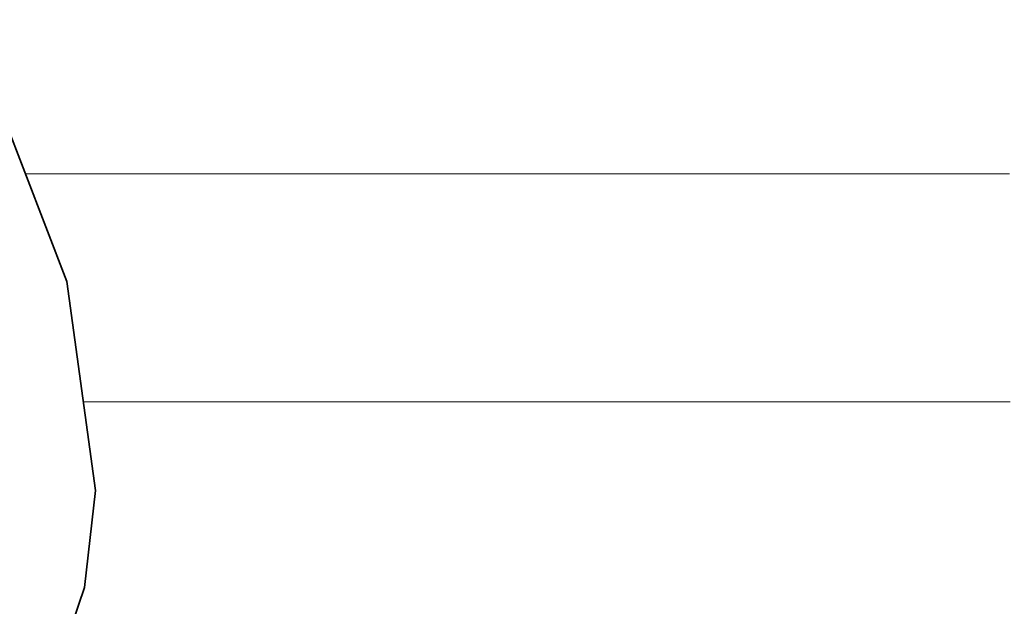
# Model space of a CAD drawing. Units: millimetres. Extents: x 0 to 24042, y 0 to 16800.
# Drawn here: x 16614 to 16674, y 827 to 863 of the extents above; entities that cross this region are included whole.
import ezdxf

# ---------------------------------------------------------------- set-up
doc = ezdxf.new("R2010")
doc.units = ezdxf.units.MM
doc.header["$MEASUREMENT"] = 0
doc.layers.add('(1) Shape lines', color=7, linetype='Continuous', lineweight=35)
doc.layers.add('(9) Sheet', color=7, linetype='Continuous', lineweight=35)

# ---------------------------------------------------------------- blocks, each defined once
blk = doc.blocks.new('HATCH_224_27d53a5e-f725-4d16-a121-75ef0a93750e')
at = {"layer": '(1) Shape lines', "color": 0, "lineweight": 9}
blk.add_line((16616.021, 854), (16614.31, 854), dxfattribs=at)
blk = doc.blocks.new('HATCH_225_902e8361-06dc-4a8c-900d-ae7763325879')
at = {"layer": '(1) Shape lines', "color": 0, "lineweight": 9}
blk.add_line((16616.052, 854), (16616.021, 854), dxfattribs=at)
blk = doc.blocks.new('HATCH_230_86c97d18-7a48-461f-a679-d4e7f81ee92d')
at = {"layer": '(1) Shape lines', "color": 0, "lineweight": 9}
blk.add_line((16616.839, 854), (16616.052, 854), dxfattribs=at)
blk = doc.blocks.new('HATCH_231_ecda7607-03e1-4395-b564-215a56a24a54')
at = {"layer": '(1) Shape lines', "color": 0, "lineweight": 9}
blk.add_line((16616.854, 854), (16616.839, 854), dxfattribs=at)
blk = doc.blocks.new('HATCH_236_6d8bda82-be78-4dd0-a3fd-07ccfbab2a22')
at = {"layer": '(1) Shape lines', "color": 0, "lineweight": 9}
for p, q in [((16618.53, 854), (16616.854, 854)), ((16618.597, 840), (16617.873, 840))]:
    blk.add_line(p, q, dxfattribs=at)
blk = doc.blocks.new('HATCH_237_d4a28179-3309-48ea-a0f1-d69827ff7685')
at = {"layer": '(1) Shape lines', "color": 0, "lineweight": 9}
for p, q in [((16618.623, 854), (16618.53, 854)), ((16618.623, 840), (16618.597, 840))]:
    blk.add_line(p, q, dxfattribs=at)
blk = doc.blocks.new('HATCH_240_cc0fde91-0229-4ba5-9891-408c23d92c3a')
at = {"layer": '(1) Shape lines', "color": 0, "lineweight": 9}
for p, q in [((16626.552, 854), (16618.623, 854)), ((16626.87, 840), (16618.623, 840))]:
    blk.add_line(p, q, dxfattribs=at)
blk = doc.blocks.new('HATCH_241_8e7917eb-2c9c-40c7-a200-b2f4d5d03721')
at = {"layer": '(1) Shape lines', "color": 0, "lineweight": 9}
for p, q in [((16630.435, 854), (16626.552, 854)), ((16630.435, 840), (16626.87, 840))]:
    blk.add_line(p, q, dxfattribs=at)
blk = doc.blocks.new('HATCH_246_5f26e451-1c56-4d2f-824c-e6f6de392bb0')
at = {"layer": '(1) Shape lines', "color": 0, "lineweight": 9}
for p, q in [((16633.755, 854), (16630.435, 854)), ((16633.887, 840), (16630.435, 840))]:
    blk.add_line(p, q, dxfattribs=at)
blk = doc.blocks.new('HATCH_247_e5b82676-a40a-469b-8c34-1bb56b90f9a2')
at = {"layer": '(1) Shape lines', "color": 0, "lineweight": 9}
for p, q in [((16635.358, 854), (16633.755, 854)), ((16635.358, 840), (16633.887, 840))]:
    blk.add_line(p, q, dxfattribs=at)
blk = doc.blocks.new('HATCH_252_3492db79-9e98-47d8-8dba-5379b1faa331')
at = {"layer": '(1) Shape lines', "color": 0, "lineweight": 9}
for p, q in [((16637.651, 854), (16635.358, 854)), ((16637.741, 840), (16635.358, 840))]:
    blk.add_line(p, q, dxfattribs=at)
blk = doc.blocks.new('HATCH_253_b797481e-a455-4b0f-b6a0-d9547dfea84c')
at = {"layer": '(1) Shape lines', "color": 0, "lineweight": 9}
for p, q in [((16638.75, 854), (16637.651, 854)), ((16638.75, 840), (16637.741, 840))]:
    blk.add_line(p, q, dxfattribs=at)
blk = doc.blocks.new('HATCH_258_65096e65-ef71-4174-a3fe-e970a0bc69a8')
at = {"layer": '(1) Shape lines', "color": 0, "lineweight": 9}
for p, q in [((16638.861, 854), (16638.75, 854)), ((16638.865, 840), (16638.75, 840))]:
    blk.add_line(p, q, dxfattribs=at)
blk = doc.blocks.new('HATCH_259_d811194e-e754-4eb6-b4ae-1dc159629aef')
at = {"layer": '(1) Shape lines', "color": 0, "lineweight": 9}
for p, q in [((16638.914, 854), (16638.861, 854)), ((16638.914, 840), (16638.865, 840))]:
    blk.add_line(p, q, dxfattribs=at)
blk = doc.blocks.new('HATCH_264_cca6e550-59a8-4949-8ad3-a930b57d71b0')
at = {"layer": '(1) Shape lines', "color": 0, "lineweight": 9}
for p, q in [((16639.304, 854), (16638.914, 854)), ((16639.32, 840), (16638.914, 840))]:
    blk.add_line(p, q, dxfattribs=at)
blk = doc.blocks.new('HATCH_265_11593e28-68ac-4d54-a0e3-2cf6818d7d58')
at = {"layer": '(1) Shape lines', "color": 0, "lineweight": 9}
for p, q in [((16639.491, 854), (16639.304, 854)), ((16639.491, 840), (16639.32, 840))]:
    blk.add_line(p, q, dxfattribs=at)
blk = doc.blocks.new('HATCH_270_e9dfe12f-11f4-4fb1-8102-47d85d956897')
at = {"layer": '(1) Shape lines', "color": 0, "lineweight": 9}
for p, q in [((16640.315, 854), (16639.491, 854)), ((16640.348, 840), (16639.491, 840))]:
    blk.add_line(p, q, dxfattribs=at)
blk = doc.blocks.new('HATCH_271_ac556706-aeaf-4161-b655-b62fb9b64169')
at = {"layer": '(1) Shape lines', "color": 0, "lineweight": 9}
for p, q in [((16640.709, 854), (16640.315, 854)), ((16640.709, 840), (16640.348, 840))]:
    blk.add_line(p, q, dxfattribs=at)
blk = doc.blocks.new('HATCH_276_17d6f1b4-9c9b-4764-9389-74aa0ba5f2c8')
at = {"layer": '(1) Shape lines', "color": 0, "lineweight": 9}
for p, q in [((16640.82, 854), (16640.709, 854)), ((16640.824, 840), (16640.709, 840))]:
    blk.add_line(p, q, dxfattribs=at)
blk = doc.blocks.new('HATCH_277_74972904-5136-402b-995e-10abd9983740')
at = {"layer": '(1) Shape lines', "color": 0, "lineweight": 9}
for p, q in [((16640.872, 854), (16640.82, 854)), ((16640.872, 840), (16640.824, 840))]:
    blk.add_line(p, q, dxfattribs=at)
blk = doc.blocks.new('HATCH_282_85d8a21e-83f1-4f28-8f37-9b63651931c2')
at = {"layer": '(1) Shape lines', "color": 0, "lineweight": 9}
for p, q in [((16640.892, 854), (16640.872, 854)), ((16640.893, 840), (16640.872, 840))]:
    blk.add_line(p, q, dxfattribs=at)
blk = doc.blocks.new('HATCH_283_ec94e56e-6533-4a72-93f0-01cb429854b6')
at = {"layer": '(1) Shape lines', "color": 0, "lineweight": 9}
for p, q in [((16640.901, 854), (16640.892, 854)), ((16640.901, 840), (16640.893, 840))]:
    blk.add_line(p, q, dxfattribs=at)
blk = doc.blocks.new('HATCH_288_d1ab6915-3d68-46a3-b43e-a5561c039bbc')
at = {"layer": '(1) Shape lines', "color": 0, "lineweight": 9}
for p, q in [((16641.981, 854), (16640.901, 854)), ((16642.024, 840), (16640.901, 840))]:
    blk.add_line(p, q, dxfattribs=at)
blk = doc.blocks.new('HATCH_289_cd1e288d-c7a5-4f21-b748-9ae502989e7e')
at = {"layer": '(1) Shape lines', "color": 0, "lineweight": 9}
for p, q in [((16642.495, 854), (16641.981, 854)), ((16642.495, 840), (16642.024, 840))]:
    blk.add_line(p, q, dxfattribs=at)
blk = doc.blocks.new('HATCH_294_db1a19aa-c454-44d2-ba2d-cfa0d4a568f5')
at = {"layer": '(1) Shape lines', "color": 0, "lineweight": 9}
for p, q in [((16642.637, 854), (16642.495, 854)), ((16642.643, 840), (16642.495, 840))]:
    blk.add_line(p, q, dxfattribs=at)
blk = doc.blocks.new('HATCH_295_0d56520a-6556-4c0f-94e2-4819a54712fd')
at = {"layer": '(1) Shape lines', "color": 0, "lineweight": 9}
for p, q in [((16642.705, 854), (16642.637, 854)), ((16642.705, 840), (16642.643, 840))]:
    blk.add_line(p, q, dxfattribs=at)
blk = doc.blocks.new('HATCH_300_5d1f7e97-0935-4f5f-8193-63690c65a53a')
at = {"layer": '(1) Shape lines', "color": 0, "lineweight": 9}
for p, q in [((16643.476, 854), (16642.705, 854)), ((16643.506, 840), (16642.705, 840))]:
    blk.add_line(p, q, dxfattribs=at)
blk = doc.blocks.new('HATCH_301_5432a43a-2a7f-4d4c-9cbc-86df1f3b802e')
at = {"layer": '(1) Shape lines', "color": 0, "lineweight": 9}
for p, q in [((16643.842, 854), (16643.476, 854)), ((16643.842, 840), (16643.506, 840))]:
    blk.add_line(p, q, dxfattribs=at)
blk = doc.blocks.new('HATCH_306_74abddb0-9e6f-46d2-abdf-6ba31e454050')
at = {"layer": '(1) Shape lines', "color": 0, "lineweight": 9}
for p, q in [((16644.027, 854), (16643.842, 854)), ((16644.034, 840), (16643.842, 840))]:
    blk.add_line(p, q, dxfattribs=at)
blk = doc.blocks.new('HATCH_307_d29670d4-6e5e-4666-a1c7-04d99a49e33d')
at = {"layer": '(1) Shape lines', "color": 0, "lineweight": 9}
for p, q in [((16644.115, 854), (16644.027, 854)), ((16644.115, 840), (16644.034, 840))]:
    blk.add_line(p, q, dxfattribs=at)
blk = doc.blocks.new('HATCH_312_bf091131-b39b-4cb8-b8af-172aa62facec')
at = {"layer": '(1) Shape lines', "color": 0, "lineweight": 9}
for p, q in [((16644.262, 854), (16644.115, 854)), ((16644.268, 840), (16644.115, 840))]:
    blk.add_line(p, q, dxfattribs=at)
blk = doc.blocks.new('HATCH_313_5b0470e1-b75e-4e08-ac93-86b08011432d')
at = {"layer": '(1) Shape lines', "color": 0, "lineweight": 9}
for p, q in [((16644.331, 854), (16644.262, 854)), ((16644.331, 840), (16644.268, 840))]:
    blk.add_line(p, q, dxfattribs=at)
blk = doc.blocks.new('HATCH_318_03987ceb-08f6-4163-abd2-edf64e030637')
at = {"layer": '(1) Shape lines', "color": 0, "lineweight": 9}
for p, q in [((16645.175, 854), (16644.331, 854)), ((16645.208, 840), (16644.331, 840))]:
    blk.add_line(p, q, dxfattribs=at)
blk = doc.blocks.new('HATCH_319_ed566f41-7aee-4e59-bb87-bf74054017ff')
at = {"layer": '(1) Shape lines', "color": 0, "lineweight": 9}
for p, q in [((16645.574, 854), (16645.175, 854)), ((16645.574, 840), (16645.208, 840))]:
    blk.add_line(p, q, dxfattribs=at)
blk = doc.blocks.new('HATCH_324_b726c59b-5b6e-4403-b8e2-96ba32ae840e')
at = {"layer": '(1) Shape lines', "color": 0, "lineweight": 9}
for p, q in [((16645.721, 854), (16645.574, 854)), ((16645.726, 840), (16645.574, 840))]:
    blk.add_line(p, q, dxfattribs=at)
blk = doc.blocks.new('HATCH_325_e8e84930-83f2-407a-bf86-a154c996040d')
at = {"layer": '(1) Shape lines', "color": 0, "lineweight": 9}
for p, q in [((16645.79, 854), (16645.721, 854)), ((16645.79, 840), (16645.726, 840))]:
    blk.add_line(p, q, dxfattribs=at)
blk = doc.blocks.new('HATCH_330_c970cdc9-41a9-4f32-958c-bd358a7d8a5c')
at = {"layer": '(1) Shape lines', "color": 0, "lineweight": 9}
for p, q in [((16646.136, 854), (16645.79, 854)), ((16646.149, 840), (16645.79, 840))]:
    blk.add_line(p, q, dxfattribs=at)
blk = doc.blocks.new('HATCH_331_1c51a97c-71ca-48e1-ad0b-420ec711573c')
at = {"layer": '(1) Shape lines', "color": 0, "lineweight": 9}
for p, q in [((16646.299, 854), (16646.136, 854)), ((16646.299, 840), (16646.149, 840))]:
    blk.add_line(p, q, dxfattribs=at)
blk = doc.blocks.new('HATCH_336_3388ed17-84fb-4929-a41f-1c3f2217fb79')
at = {"layer": '(1) Shape lines', "color": 0, "lineweight": 9}
for p, q in [((16646.694, 854), (16646.299, 854)), ((16646.709, 840), (16646.299, 840))]:
    blk.add_line(p, q, dxfattribs=at)
blk = doc.blocks.new('HATCH_337_2ef86289-6c56-4bf2-bcaf-5f07e1cbbb48')
at = {"layer": '(1) Shape lines', "color": 0, "lineweight": 9}
for p, q in [((16646.88, 854), (16646.694, 854)), ((16646.88, 840), (16646.709, 840))]:
    blk.add_line(p, q, dxfattribs=at)
blk = doc.blocks.new('HATCH_342_b070a18f-0f67-423a-81aa-aa8ad332946b')
at = {"layer": '(1) Shape lines', "color": 0, "lineweight": 9}
for p, q in [((16647.021, 854), (16646.88, 854)), ((16647.026, 840), (16646.88, 840))]:
    blk.add_line(p, q, dxfattribs=at)
blk = doc.blocks.new('HATCH_343_eb41b503-c210-47a5-9ae8-7f7f8eee884a')
at = {"layer": '(1) Shape lines', "color": 0, "lineweight": 9}
for p, q in [((16647.087, 854), (16647.021, 854)), ((16647.087, 840), (16647.026, 840))]:
    blk.add_line(p, q, dxfattribs=at)
blk = doc.blocks.new('HATCH_348_a30d9c1c-45cc-404a-ae44-c62e718d1738')
at = {"layer": '(1) Shape lines', "color": 0, "lineweight": 9}
for p, q in [((16647.734, 854), (16647.087, 854)), ((16647.76, 840), (16647.087, 840))]:
    blk.add_line(p, q, dxfattribs=at)
blk = doc.blocks.new('HATCH_349_8aa014a1-d90c-4bb9-acc0-cb9a5007a013')
at = {"layer": '(1) Shape lines', "color": 0, "lineweight": 9}
for p, q in [((16648.039, 854), (16647.734, 854)), ((16648.039, 840), (16647.76, 840))]:
    blk.add_line(p, q, dxfattribs=at)
blk = doc.blocks.new('HATCH_354_f49875b2-89fa-4f68-b8d3-2e1c19fe312f')
at = {"layer": '(1) Shape lines', "color": 0, "lineweight": 9}
for p, q in [((16648.17, 854), (16648.039, 854)), ((16648.175, 840), (16648.039, 840))]:
    blk.add_line(p, q, dxfattribs=at)
blk = doc.blocks.new('HATCH_355_e58ed8fd-e01c-48ae-8790-54509f5a6f25')
at = {"layer": '(1) Shape lines', "color": 0, "lineweight": 9}
for p, q in [((16648.231, 854), (16648.17, 854)), ((16648.231, 840), (16648.175, 840))]:
    blk.add_line(p, q, dxfattribs=at)
blk = doc.blocks.new('HATCH_360_09fb6c77-b30b-4ac1-964b-35fc8204cb47')
at = {"layer": '(1) Shape lines', "color": 0, "lineweight": 9}
for p, q in [((16648.264, 854), (16648.231, 854)), ((16648.266, 840), (16648.231, 840))]:
    blk.add_line(p, q, dxfattribs=at)
blk = doc.blocks.new('HATCH_361_8f68fcb8-f1ff-426e-a73b-0bfbb113e14e')
at = {"layer": '(1) Shape lines', "color": 0, "lineweight": 9}
for p, q in [((16648.28, 854), (16648.264, 854)), ((16648.28, 840), (16648.266, 840))]:
    blk.add_line(p, q, dxfattribs=at)
blk = doc.blocks.new('HATCH_366_f2817092-8430-4ee2-92ed-6fb3ea501713')
at = {"layer": '(1) Shape lines', "color": 0, "lineweight": 9}
for p, q in [((16648.793, 854), (16648.28, 854)), ((16648.813, 840), (16648.28, 840))]:
    blk.add_line(p, q, dxfattribs=at)
blk = doc.blocks.new('HATCH_367_2b833ec8-1ce6-4cc5-956b-804fc57b5667')
at = {"layer": '(1) Shape lines', "color": 0, "lineweight": 9}
for p, q in [((16649.033, 854), (16648.793, 854)), ((16649.033, 840), (16648.813, 840))]:
    blk.add_line(p, q, dxfattribs=at)
blk = doc.blocks.new('HATCH_372_3352750d-6361-4165-9e68-6a4fb2d295e3')
at = {"layer": '(1) Shape lines', "color": 0, "lineweight": 9}
for p, q in [((16649.049, 854), (16649.033, 854)), ((16649.05, 840), (16649.033, 840))]:
    blk.add_line(p, q, dxfattribs=at)
blk = doc.blocks.new('HATCH_373_ffeee286-a224-427d-a02e-4f2a77c7e5ed')
at = {"layer": '(1) Shape lines', "color": 0, "lineweight": 9}
for p, q in [((16649.056, 854), (16649.049, 854)), ((16649.056, 840), (16649.05, 840))]:
    blk.add_line(p, q, dxfattribs=at)
blk = doc.blocks.new('HATCH_378_f6780f37-e66a-4fe2-887c-d6e69675c687')
at = {"layer": '(1) Shape lines', "color": 0, "lineweight": 9}
for p, q in [((16649.174, 854), (16649.056, 854)), ((16649.179, 840), (16649.056, 840))]:
    blk.add_line(p, q, dxfattribs=at)
blk = doc.blocks.new('HATCH_379_a96e61fc-5d25-4547-8575-4cc01588fec5')
at = {"layer": '(1) Shape lines', "color": 0, "lineweight": 9}
for p, q in [((16649.23, 854), (16649.174, 854)), ((16649.23, 840), (16649.179, 840))]:
    blk.add_line(p, q, dxfattribs=at)
blk = doc.blocks.new('HATCH_384_6a681bcb-de7e-4cbb-994e-56db0fc89f2e')
at = {"layer": '(1) Shape lines', "color": 0, "lineweight": 9}
for p, q in [((16649.632, 854), (16649.23, 854)), ((16649.648, 840), (16649.23, 840))]:
    blk.add_line(p, q, dxfattribs=at)
blk = doc.blocks.new('HATCH_385_62f43c70-ed92-45e2-801a-d8e29b0c2a46')
at = {"layer": '(1) Shape lines', "color": 0, "lineweight": 9}
for p, q in [((16649.821, 854), (16649.632, 854)), ((16649.821, 840), (16649.648, 840))]:
    blk.add_line(p, q, dxfattribs=at)
blk = doc.blocks.new('HATCH_390_1f170128-700f-42d9-b1ac-323c355ed59d')
at = {"layer": '(1) Shape lines', "color": 0, "lineweight": 9}
for p, q in [((16649.902, 854), (16649.821, 854)), ((16649.905, 840), (16649.821, 840))]:
    blk.add_line(p, q, dxfattribs=at)
blk = doc.blocks.new('HATCH_391_4847bc86-25fa-4809-a36a-54aa9f2d138c')
at = {"layer": '(1) Shape lines', "color": 0, "lineweight": 9}
for p, q in [((16649.94, 854), (16649.902, 854)), ((16649.94, 840), (16649.905, 840))]:
    blk.add_line(p, q, dxfattribs=at)
blk = doc.blocks.new('HATCH_396_8bcba369-65d2-4b4e-a229-06bdd8238735')
at = {"layer": '(1) Shape lines', "color": 0, "lineweight": 9}
for p, q in [((16650.043, 854), (16649.94, 854)), ((16650.047, 840), (16649.94, 840))]:
    blk.add_line(p, q, dxfattribs=at)
blk = doc.blocks.new('HATCH_397_3bb5ab40-fbc4-4ea4-b4cb-9aea275eca58')
at = {"layer": '(1) Shape lines', "color": 0, "lineweight": 9}
for p, q in [((16650.091, 854), (16650.043, 854)), ((16650.091, 840), (16650.047, 840))]:
    blk.add_line(p, q, dxfattribs=at)
blk = doc.blocks.new('HATCH_402_824c4872-a67a-4185-8ec5-e134ffbe9882')
at = {"layer": '(1) Shape lines', "color": 0, "lineweight": 9}
for p, q in [((16650.503, 854), (16650.091, 854)), ((16650.519, 840), (16650.091, 840))]:
    blk.add_line(p, q, dxfattribs=at)
blk = doc.blocks.new('HATCH_403_f79599c3-77b8-4624-a238-7ab808610ade')
at = {"layer": '(1) Shape lines', "color": 0, "lineweight": 9}
for p, q in [((16650.695, 854), (16650.503, 854)), ((16650.695, 840), (16650.519, 840))]:
    blk.add_line(p, q, dxfattribs=at)
blk = doc.blocks.new('HATCH_408_d06de970-8721-4e31-840f-b7d766d06a0e')
at = {"layer": '(1) Shape lines', "color": 0, "lineweight": 9}
for p, q in [((16650.781, 854), (16650.695, 854)), ((16650.785, 840), (16650.695, 840))]:
    blk.add_line(p, q, dxfattribs=at)
blk = doc.blocks.new('HATCH_409_9c922a91-4efc-475a-8955-9dfae2f90384')
at = {"layer": '(1) Shape lines', "color": 0, "lineweight": 9}
for p, q in [((16650.821, 854), (16650.781, 854)), ((16650.821, 840), (16650.785, 840))]:
    blk.add_line(p, q, dxfattribs=at)
blk = doc.blocks.new('HATCH_414_a66195ff-9962-4d62-9877-ca4e27c57eda')
at = {"layer": '(1) Shape lines', "color": 0, "lineweight": 9}
for p, q in [((16650.913, 854), (16650.821, 854)), ((16650.917, 840), (16650.821, 840))]:
    blk.add_line(p, q, dxfattribs=at)
blk = doc.blocks.new('HATCH_415_ba5bb47c-169e-44ff-b840-389ba02eecd8')
at = {"layer": '(1) Shape lines', "color": 0, "lineweight": 9}
for p, q in [((16650.956, 854), (16650.913, 854)), ((16650.956, 840), (16650.917, 840))]:
    blk.add_line(p, q, dxfattribs=at)
blk = doc.blocks.new('HATCH_420_e66cf90a-c820-4b70-988a-6e7835880d39')
at = {"layer": '(1) Shape lines', "color": 0, "lineweight": 9}
for p, q in [((16651.211, 854), (16650.956, 854)), ((16651.221, 840), (16650.956, 840))]:
    blk.add_line(p, q, dxfattribs=at)
blk = doc.blocks.new('HATCH_421_c30908e0-110e-4585-9cda-8ce7dc4a55a9')
at = {"layer": '(1) Shape lines', "color": 0, "lineweight": 9}
for p, q in [((16651.329, 854), (16651.211, 854)), ((16651.329, 840), (16651.221, 840))]:
    blk.add_line(p, q, dxfattribs=at)
blk = doc.blocks.new('HATCH_426_ed504f48-1ce3-4561-9b45-39865b6a9be3')
at = {"layer": '(1) Shape lines', "color": 0, "lineweight": 9}
for p, q in [((16651.398, 854), (16651.329, 854)), ((16651.4, 840), (16651.329, 840))]:
    blk.add_line(p, q, dxfattribs=at)
blk = doc.blocks.new('HATCH_427_9911fc95-f2f5-496b-a47c-7638cd0ce9a2')
at = {"layer": '(1) Shape lines', "color": 0, "lineweight": 9}
for p, q in [((16651.43, 854), (16651.398, 854)), ((16651.43, 840), (16651.4, 840))]:
    blk.add_line(p, q, dxfattribs=at)
blk = doc.blocks.new('HATCH_432_0c7bdb79-dcb5-4802-a128-f74508f34aff')
at = {"layer": '(1) Shape lines', "color": 0, "lineweight": 9}
for p, q in [((16651.63, 854), (16651.43, 854)), ((16651.638, 840), (16651.43, 840))]:
    blk.add_line(p, q, dxfattribs=at)
blk = doc.blocks.new('HATCH_433_76f8aeda-3c99-4481-b9e7-941420509e5d')
at = {"layer": '(1) Shape lines', "color": 0, "lineweight": 9}
for p, q in [((16651.723, 854), (16651.63, 854)), ((16651.723, 840), (16651.638, 840))]:
    blk.add_line(p, q, dxfattribs=at)
blk = doc.blocks.new('HATCH_438_9d2f6cb4-379b-4525-8d26-d05794f187f8')
at = {"layer": '(1) Shape lines', "color": 0, "lineweight": 9}
for p, q in [((16651.808, 854), (16651.723, 854)), ((16651.812, 840), (16651.723, 840))]:
    blk.add_line(p, q, dxfattribs=at)
blk = doc.blocks.new('HATCH_439_a818a086-a153-4c4a-b679-94c7cdc4f45e')
at = {"layer": '(1) Shape lines', "color": 0, "lineweight": 9}
for p, q in [((16651.848, 854), (16651.808, 854)), ((16651.848, 840), (16651.812, 840))]:
    blk.add_line(p, q, dxfattribs=at)
blk = doc.blocks.new('HATCH_444_e346d3ae-f35f-4ebb-8263-21ed01389ad3')
at = {"layer": '(1) Shape lines', "color": 0, "lineweight": 9}
for p, q in [((16652.128, 854), (16651.848, 854)), ((16652.139, 840), (16651.848, 840))]:
    blk.add_line(p, q, dxfattribs=at)
blk = doc.blocks.new('HATCH_445_71b929e9-47da-4600-b502-7299a4874f66')
at = {"layer": '(1) Shape lines', "color": 0, "lineweight": 9}
for p, q in [((16652.258, 854), (16652.128, 854)), ((16652.258, 840), (16652.139, 840))]:
    blk.add_line(p, q, dxfattribs=at)
blk = doc.blocks.new('HATCH_450_7473df0d-c8fc-48ae-bfaa-9112543c2643')
at = {"layer": '(1) Shape lines', "color": 0, "lineweight": 9}
for p, q in [((16652.282, 854), (16652.258, 854)), ((16652.283, 840), (16652.258, 840))]:
    blk.add_line(p, q, dxfattribs=at)
blk = doc.blocks.new('HATCH_451_da20f524-f71e-48d6-9a2d-967f46f1c5b3')
at = {"layer": '(1) Shape lines', "color": 0, "lineweight": 9}
for p, q in [((16652.294, 854), (16652.282, 854)), ((16652.294, 840), (16652.283, 840))]:
    blk.add_line(p, q, dxfattribs=at)
blk = doc.blocks.new('HATCH_456_139e9656-52d2-4662-adbe-67742c4b901c')
at = {"layer": '(1) Shape lines', "color": 0, "lineweight": 9}
for p, q in [((16652.305, 854), (16652.294, 854)), ((16652.305, 840), (16652.294, 840))]:
    blk.add_line(p, q, dxfattribs=at)
blk = doc.blocks.new('HATCH_457_b7f4aff6-2338-4528-bbdc-402912b9c030')
at = {"layer": '(1) Shape lines', "color": 0, "lineweight": 9}
for p, q in [((16652.31, 854), (16652.305, 854)), ((16652.31, 840), (16652.305, 840))]:
    blk.add_line(p, q, dxfattribs=at)
blk = doc.blocks.new('HATCH_462_48a94cd0-c5ab-4e78-8c00-65a60d0dd55a')
at = {"layer": '(1) Shape lines', "color": 0, "lineweight": 9}
for p, q in [((16652.629, 854), (16652.31, 854)), ((16652.642, 840), (16652.31, 840))]:
    blk.add_line(p, q, dxfattribs=at)
blk = doc.blocks.new('HATCH_463_913d7acd-6cf2-4ff0-9f54-25e35d71fb34')
at = {"layer": '(1) Shape lines', "color": 0, "lineweight": 9}
for p, q in [((16652.778, 854), (16652.629, 854)), ((16652.778, 840), (16652.642, 840))]:
    blk.add_line(p, q, dxfattribs=at)
blk = doc.blocks.new('HATCH_468_d0bde61a-03e2-4922-bfa8-dc16723e6c70')
at = {"layer": '(1) Shape lines', "color": 0, "lineweight": 9}
for p, q in [((16652.788, 854), (16652.778, 854)), ((16652.788, 840), (16652.778, 840))]:
    blk.add_line(p, q, dxfattribs=at)
blk = doc.blocks.new('HATCH_469_d02bc986-f55b-424a-a2fe-3f8473c07d21')
at = {"layer": '(1) Shape lines', "color": 0, "lineweight": 9}
for p, q in [((16652.793, 854), (16652.788, 854)), ((16652.793, 840), (16652.788, 840))]:
    blk.add_line(p, q, dxfattribs=at)
blk = doc.blocks.new('HATCH_474_8e62a98b-6dba-44a3-a20c-d53429322dc3')
at = {"layer": '(1) Shape lines', "color": 0, "lineweight": 9}
for p, q in [((16652.893, 854), (16652.793, 854)), ((16652.897, 840), (16652.793, 840))]:
    blk.add_line(p, q, dxfattribs=at)
blk = doc.blocks.new('HATCH_475_15570fb9-16b5-4086-8f6f-146beee82b3e')
at = {"layer": '(1) Shape lines', "color": 0, "lineweight": 9}
for p, q in [((16652.94, 854), (16652.893, 854)), ((16652.94, 840), (16652.897, 840))]:
    blk.add_line(p, q, dxfattribs=at)
blk = doc.blocks.new('HATCH_478_655c952d-5cb7-4eaf-8286-40c37f61f755')
at = {"layer": '(1) Shape lines', "color": 0, "lineweight": 9}
for p, q in [((16652.956, 854), (16652.94, 854)), ((16652.957, 840), (16652.94, 840))]:
    blk.add_line(p, q, dxfattribs=at)
blk = doc.blocks.new('HATCH_479_c483c9af-49da-4361-9256-9930e90c3866')
at = {"layer": '(1) Shape lines', "color": 0, "lineweight": 9}
for p, q in [((16652.964, 854), (16652.956, 854)), ((16652.964, 840), (16652.957, 840))]:
    blk.add_line(p, q, dxfattribs=at)
blk = doc.blocks.new('HATCH_482_7de0da66-45b6-4611-bc63-9e85df431ae1')
at = {"layer": '(1) Shape lines', "color": 0, "lineweight": 9}
for p, q in [((16653.584, 854), (16652.964, 854)), ((16653.608, 840), (16652.964, 840))]:
    blk.add_line(p, q, dxfattribs=at)
blk = doc.blocks.new('HATCH_483_49098292-bf60-4c1c-b0a9-a9457360957c')
at = {"layer": '(1) Shape lines', "color": 0, "lineweight": 9}
for p, q in [((16653.873, 854), (16653.584, 854)), ((16653.873, 840), (16653.608, 840))]:
    blk.add_line(p, q, dxfattribs=at)
blk = doc.blocks.new('HATCH_486_87ee8b69-fabb-4b1c-ad7c-a58010b98f81')
at = {"layer": '(1) Shape lines', "color": 0, "lineweight": 9}
for p, q in [((16653.918, 854), (16653.873, 854)), ((16653.92, 840), (16653.873, 840))]:
    blk.add_line(p, q, dxfattribs=at)
blk = doc.blocks.new('HATCH_487_f972923e-320b-4b40-a958-f79ed08a3d6b')
at = {"layer": '(1) Shape lines', "color": 0, "lineweight": 9}
for p, q in [((16653.939, 854), (16653.918, 854)), ((16653.939, 840), (16653.92, 840))]:
    blk.add_line(p, q, dxfattribs=at)
blk = doc.blocks.new('HATCH_490_1bd398df-fee0-40b8-89b1-29dd10a0a1f7')
at = {"layer": '(1) Shape lines', "color": 0, "lineweight": 9}
for p, q in [((16654.601, 854), (16653.939, 854)), ((16654.654, 840), (16653.939, 840))]:
    blk.add_line(p, q, dxfattribs=at)
blk = doc.blocks.new('HATCH_491_b22acc18-7e27-4e95-b513-ac5187cc0fcc')
at = {"layer": '(1) Shape lines', "color": 0, "lineweight": 9}
for p, q in [((16655.226, 854), (16654.601, 854)), ((16655.226, 840), (16654.654, 840))]:
    blk.add_line(p, q, dxfattribs=at)
blk = doc.blocks.new('HATCH_496_3836956c-b22b-44eb-a185-14b2b4a0e30f')
at = {"layer": '(1) Shape lines', "color": 0, "lineweight": 9}
for p, q in [((16655.248, 854), (16655.226, 854)), ((16655.25, 840), (16655.226, 840))]:
    blk.add_line(p, q, dxfattribs=at)
blk = doc.blocks.new('HATCH_497_e1fb328a-2190-4ad4-abeb-2dca584d57e0')
at = {"layer": '(1) Shape lines', "color": 0, "lineweight": 9}
for p, q in [((16655.269, 854), (16655.248, 854)), ((16655.269, 840), (16655.25, 840))]:
    blk.add_line(p, q, dxfattribs=at)
blk = doc.blocks.new('HATCH_502_53495665-df63-404c-81d6-b457c3576402')
at = {"layer": '(1) Shape lines', "color": 0, "lineweight": 9}
for p, q in [((16656.18, 854), (16655.269, 854)), ((16656.255, 840), (16655.269, 840))]:
    blk.add_line(p, q, dxfattribs=at)
blk = doc.blocks.new('HATCH_503_c624177a-03eb-496e-bde3-5db3d78f921e')
at = {"layer": '(1) Shape lines', "color": 0, "lineweight": 9}
for p, q in [((16657.069, 854), (16656.18, 854)), ((16657.069, 840), (16656.255, 840))]:
    blk.add_line(p, q, dxfattribs=at)
blk = doc.blocks.new('HATCH_508_7f3fbc5e-a3db-464c-bdad-54795175deed')
at = {"layer": '(1) Shape lines', "color": 0, "lineweight": 9}
for p, q in [((16657.355, 854), (16657.069, 854)), ((16657.38, 840), (16657.069, 840))]:
    blk.add_line(p, q, dxfattribs=at)
blk = doc.blocks.new('HATCH_509_69ad2750-39cc-43d7-bf86-2edcd7b3e62c')
at = {"layer": '(1) Shape lines', "color": 0, "lineweight": 9}
for p, q in [((16657.648, 854), (16657.355, 854)), ((16657.648, 840), (16657.38, 840))]:
    blk.add_line(p, q, dxfattribs=at)
blk = doc.blocks.new('HATCH_514_f813f07b-6886-44f3-89c6-f0789a261c9b')
at = {"layer": '(1) Shape lines', "color": 0, "lineweight": 9}
for p, q in [((16658.343, 854), (16657.648, 854)), ((16658.404, 840), (16657.648, 840))]:
    blk.add_line(p, q, dxfattribs=at)
blk = doc.blocks.new('HATCH_515_295bf27d-21f0-4cdf-b418-b791c957926e')
at = {"layer": '(1) Shape lines', "color": 0, "lineweight": 9}
for p, q in [((16659.065, 854), (16658.343, 854)), ((16659.065, 840), (16658.404, 840))]:
    blk.add_line(p, q, dxfattribs=at)
blk = doc.blocks.new('HATCH_520_e13916b5-2376-4bc6-bfad-99ca7ff412f7')
at = {"layer": '(1) Shape lines', "color": 0, "lineweight": 9}
for p, q in [((16659.891, 854), (16659.065, 854)), ((16659.966, 840), (16659.065, 840))]:
    blk.add_line(p, q, dxfattribs=at)
blk = doc.blocks.new('HATCH_521_e5fb1d98-c452-4d00-932e-4879b7a04703')
at = {"layer": '(1) Shape lines', "color": 0, "lineweight": 9}
for p, q in [((16660.763, 854), (16659.891, 854)), ((16660.763, 840), (16659.966, 840))]:
    blk.add_line(p, q, dxfattribs=at)
blk = doc.blocks.new('HATCH_528_9fddfb5c-d662-4230-bee1-da5f27af9675')
at = {"layer": '(1) Shape lines', "color": 0, "lineweight": 9}
for p, q in [((16662.207, 854), (16660.763, 854)), ((16662.34, 840), (16660.763, 840))]:
    blk.add_line(p, q, dxfattribs=at)
blk = doc.blocks.new('HATCH_529_3ff42168-63d6-4c0b-8dfb-3a04bca439c4')
at = {"layer": '(1) Shape lines', "color": 0, "lineweight": 9}
for p, q in [((16663.755, 854), (16662.207, 854)), ((16663.755, 840), (16662.34, 840))]:
    blk.add_line(p, q, dxfattribs=at)
blk = doc.blocks.new('HATCH_536_28d21a64-a062-4d6a-8f24-0efa2ccf891c')
at = {"layer": '(1) Shape lines', "color": 0, "lineweight": 9}
for p, q in [((16664.466, 854), (16663.755, 854)), ((16664.534, 840), (16663.755, 840))]:
    blk.add_line(p, q, dxfattribs=at)
blk = doc.blocks.new('HATCH_537_aec2ba04-08d8-40ac-8ad9-3156e46c1088')
at = {"layer": '(1) Shape lines', "color": 0, "lineweight": 9}
for p, q in [((16665.254, 854), (16664.466, 854)), ((16665.254, 840), (16664.534, 840))]:
    blk.add_line(p, q, dxfattribs=at)
blk = doc.blocks.new('HATCH_544_1783986a-ed49-457f-b667-08536be635bc')
at = {"layer": '(1) Shape lines', "color": 0, "lineweight": 9}
for p, q in [((16665.87, 854), (16665.254, 854)), ((16665.929, 840), (16665.254, 840))]:
    blk.add_line(p, q, dxfattribs=at)
blk = doc.blocks.new('HATCH_545_ab2be375-87ca-41a4-8886-50071b056a62')
at = {"layer": '(1) Shape lines', "color": 0, "lineweight": 9}
for p, q in [((16666.563, 854), (16665.87, 854)), ((16666.563, 840), (16665.929, 840))]:
    blk.add_line(p, q, dxfattribs=at)
blk = doc.blocks.new('HATCH_552_652749f4-1a23-4fb9-beaa-9472aa0c5735')
at = {"layer": '(1) Shape lines', "color": 0, "lineweight": 9}
for p, q in [((16667.296, 854), (16666.563, 854)), ((16667.368, 840), (16666.563, 840))]:
    blk.add_line(p, q, dxfattribs=at)
blk = doc.blocks.new('HATCH_553_6c9ad8b7-084b-44ad-a696-e9a736a450eb')
at = {"layer": '(1) Shape lines', "color": 0, "lineweight": 9}
for p, q in [((16668.133, 854), (16667.296, 854)), ((16668.133, 840), (16667.368, 840))]:
    blk.add_line(p, q, dxfattribs=at)
blk = doc.blocks.new('HATCH_560_8f4c66d5-f7a1-47ad-98d3-77812ae69215')
at = {"layer": '(1) Shape lines', "color": 0, "lineweight": 9}
for p, q in [((16668.2, 854), (16668.133, 854)), ((16668.206, 840), (16668.133, 840))]:
    blk.add_line(p, q, dxfattribs=at)
blk = doc.blocks.new('HATCH_561_dece27e6-aec8-4426-b92c-af6b5d117f5d')
at = {"layer": '(1) Shape lines', "color": 0, "lineweight": 9}
for p, q in [((16668.278, 854), (16668.2, 854)), ((16668.278, 840), (16668.206, 840))]:
    blk.add_line(p, q, dxfattribs=at)
blk = doc.blocks.new('HATCH_568_8b74cb09-125a-4c7e-9880-a33da4ad93a7')
at = {"layer": '(1) Shape lines', "color": 0, "lineweight": 9}
for p, q in [((16668.693, 854), (16668.278, 854)), ((16668.734, 840), (16668.278, 840))]:
    blk.add_line(p, q, dxfattribs=at)
blk = doc.blocks.new('HATCH_569_a3f28eca-3e0e-4ab8-9f79-60fc36c7f9d8')
at = {"layer": '(1) Shape lines', "color": 0, "lineweight": 9}
for p, q in [((16669.176, 854), (16668.693, 854)), ((16669.176, 840), (16668.734, 840))]:
    blk.add_line(p, q, dxfattribs=at)
blk = doc.blocks.new('HATCH_576_85596dbf-ec62-4002-b4a9-b47fba35b5c3')
at = {"layer": '(1) Shape lines', "color": 0, "lineweight": 9}
for p, q in [((16669.179, 854), (16669.176, 854)), ((16669.18, 840), (16669.176, 840))]:
    blk.add_line(p, q, dxfattribs=at)
blk = doc.blocks.new('HATCH_577_78e60b39-12d9-4302-b235-6330a817fc28')
at = {"layer": '(1) Shape lines', "color": 0, "lineweight": 9}
for p, q in [((16669.183, 854), (16669.179, 854)), ((16669.183, 840), (16669.18, 840))]:
    blk.add_line(p, q, dxfattribs=at)
blk = doc.blocks.new('HATCH_584_4ab020ef-5f4e-4d94-9c1e-87e6238b7e63')
at = {"layer": '(1) Shape lines', "color": 0, "lineweight": 9}
for p, q in [((16669.481, 854), (16669.183, 854)), ((16669.511, 840), (16669.183, 840))]:
    blk.add_line(p, q, dxfattribs=at)
blk = doc.blocks.new('HATCH_585_ab7b8635-8ecd-4f1d-9fa3-7407cce8a10a')
at = {"layer": '(1) Shape lines', "color": 0, "lineweight": 9}
for p, q in [((16669.83, 854), (16669.481, 854)), ((16669.83, 840), (16669.511, 840))]:
    blk.add_line(p, q, dxfattribs=at)
blk = doc.blocks.new('HATCH_592_63eeac47-e67a-4ee3-8aba-ef1b1702d87c')
at = {"layer": '(1) Shape lines', "color": 0, "lineweight": 9}
for p, q in [((16669.998, 854), (16669.83, 854)), ((16670.015, 840), (16669.83, 840))]:
    blk.add_line(p, q, dxfattribs=at)
blk = doc.blocks.new('HATCH_593_3ac2b7b8-728f-4b9f-b854-a2e7c8b95275')
at = {"layer": '(1) Shape lines', "color": 0, "lineweight": 9}
for p, q in [((16670.195, 854), (16669.998, 854)), ((16670.195, 840), (16670.015, 840))]:
    blk.add_line(p, q, dxfattribs=at)
blk = doc.blocks.new('HATCH_600_009a0677-2eda-4dba-ae1c-8ec2fdbbde8f')
at = {"layer": '(1) Shape lines', "color": 0, "lineweight": 9}
for p, q in [((16670.566, 854), (16670.195, 854)), ((16670.604, 840), (16670.195, 840))]:
    blk.add_line(p, q, dxfattribs=at)
blk = doc.blocks.new('HATCH_601_d49bd23a-cbe2-4b3c-ba96-4ab3dee225fb')
at = {"layer": '(1) Shape lines', "color": 0, "lineweight": 9}
for p, q in [((16671.005, 854), (16670.566, 854)), ((16671.005, 840), (16670.604, 840))]:
    blk.add_line(p, q, dxfattribs=at)
blk = doc.blocks.new('HATCH_608_8bb3ad1b-261a-4941-81ef-1e3a9733ffec')
at = {"layer": '(1) Shape lines', "color": 0, "lineweight": 9}
for p, q in [((16671.707, 854), (16671.005, 854)), ((16671.78, 840), (16671.005, 840))]:
    blk.add_line(p, q, dxfattribs=at)
blk = doc.blocks.new('HATCH_609_7be52cdc-7ab1-4a8b-a92e-a1504deeb697')
at = {"layer": '(1) Shape lines', "color": 0, "lineweight": 9}
for p, q in [((16672.54, 854), (16671.707, 854)), ((16672.54, 840), (16671.78, 840))]:
    blk.add_line(p, q, dxfattribs=at)
blk = doc.blocks.new('HATCH_616_03ec1d6e-b897-4b46-970a-c7edfe44c0cd')
at = {"layer": '(1) Shape lines', "color": 0, "lineweight": 9}
for p, q in [((16672.94, 854), (16672.54, 854)), ((16672.981, 840), (16672.54, 840))]:
    blk.add_line(p, q, dxfattribs=at)
blk = doc.blocks.new('HATCH_617_a113f70e-ae26-499d-a107-510d6d435c3b')
at = {"layer": '(1) Shape lines', "color": 0, "lineweight": 9}
for p, q in [((16673.419, 854), (16672.94, 854)), ((16673.419, 840), (16672.981, 840))]:
    blk.add_line(p, q, dxfattribs=at)
blk = doc.blocks.new('HATCH_624_2fd812f9-3c25-45ed-b3d8-f6563eed482d')
at = {"layer": '(1) Shape lines', "color": 0, "lineweight": 9}
for p, q in [((16673.806, 854), (16673.419, 854)), ((16673.847, 840), (16673.419, 840))]:
    blk.add_line(p, q, dxfattribs=at)
blk = doc.blocks.new('HATCH_625_33485146-e321-4a1f-8c2b-2c9d7a027b52')
at = {"layer": '(1) Shape lines', "color": 0, "lineweight": 9}
for p, q in [((16674.274, 854), (16673.806, 854)), ((16674.274, 840), (16673.847, 840))]:
    blk.add_line(p, q, dxfattribs=at)
blk = doc.blocks.new('HATCH_632_11640e32-c616-4e60-9025-6f8e87da6944')
at = {"layer": '(1) Shape lines', "color": 0, "lineweight": 9}
for p, q in [((16674.743, 854), (16674.274, 854)), ((16674.793, 840), (16674.274, 840))]:
    blk.add_line(p, q, dxfattribs=at)
blk = doc.blocks.new('GROUP_0_40eac678-0be0-4884-9a15-88d3edb5e333')
at = {"layer": '(9) Sheet', "color": 7, "linetype": 'Continuous', "lineweight": 35, "ltscale": 40}
blk.add_lwpolyline([(16544.758, 935.96), (16594.918, 886.604), (16604.059, 874.132), (16611.685, 860.819), (16616.854, 847.389), (16618.623, 834.563), (16617.939, 828.604), (16616.052, 823.066), (16612.844, 818.041), (16608.198, 813.62), (16601.996, 809.891), (16594.12, 806.947), (16584.452, 804.877), (16572.876, 803.771)], dxfattribs=at)
at = {"layer": '(1) Shape lines', "color": 154, "linetype": 'ByBlock'}
for name in ['HATCH_241_8e7917eb-2c9c-40c7-a200-b2f4d5d03721', 'HATCH_246_5f26e451-1c56-4d2f-824c-e6f6de392bb0', 'HATCH_247_e5b82676-a40a-469b-8c34-1bb56b90f9a2', 'HATCH_252_3492db79-9e98-47d8-8dba-5379b1faa331', 'HATCH_253_b797481e-a455-4b0f-b6a0-d9547dfea84c', 'HATCH_258_65096e65-ef71-4174-a3fe-e970a0bc69a8', 'HATCH_259_d811194e-e754-4eb6-b4ae-1dc159629aef', 'HATCH_264_cca6e550-59a8-4949-8ad3-a930b57d71b0', 'HATCH_265_11593e28-68ac-4d54-a0e3-2cf6818d7d58', 'HATCH_270_e9dfe12f-11f4-4fb1-8102-47d85d956897', 'HATCH_271_ac556706-aeaf-4161-b655-b62fb9b64169', 'HATCH_276_17d6f1b4-9c9b-4764-9389-74aa0ba5f2c8', 'HATCH_277_74972904-5136-402b-995e-10abd9983740', 'HATCH_282_85d8a21e-83f1-4f28-8f37-9b63651931c2', 'HATCH_283_ec94e56e-6533-4a72-93f0-01cb429854b6', 'HATCH_288_d1ab6915-3d68-46a3-b43e-a5561c039bbc', 'HATCH_289_cd1e288d-c7a5-4f21-b748-9ae502989e7e', 'HATCH_294_db1a19aa-c454-44d2-ba2d-cfa0d4a568f5', 'HATCH_295_0d56520a-6556-4c0f-94e2-4819a54712fd', 'HATCH_300_5d1f7e97-0935-4f5f-8193-63690c65a53a', 'HATCH_301_5432a43a-2a7f-4d4c-9cbc-86df1f3b802e', 'HATCH_306_74abddb0-9e6f-46d2-abdf-6ba31e454050', 'HATCH_307_d29670d4-6e5e-4666-a1c7-04d99a49e33d', 'HATCH_312_bf091131-b39b-4cb8-b8af-172aa62facec', 'HATCH_313_5b0470e1-b75e-4e08-ac93-86b08011432d', 'HATCH_318_03987ceb-08f6-4163-abd2-edf64e030637', 'HATCH_319_ed566f41-7aee-4e59-bb87-bf74054017ff', 'HATCH_324_b726c59b-5b6e-4403-b8e2-96ba32ae840e', 'HATCH_325_e8e84930-83f2-407a-bf86-a154c996040d', 'HATCH_330_c970cdc9-41a9-4f32-958c-bd358a7d8a5c', 'HATCH_331_1c51a97c-71ca-48e1-ad0b-420ec711573c', 'HATCH_336_3388ed17-84fb-4929-a41f-1c3f2217fb79', 'HATCH_337_2ef86289-6c56-4bf2-bcaf-5f07e1cbbb48', 'HATCH_342_b070a18f-0f67-423a-81aa-aa8ad332946b', 'HATCH_343_eb41b503-c210-47a5-9ae8-7f7f8eee884a', 'HATCH_348_a30d9c1c-45cc-404a-ae44-c62e718d1738', 'HATCH_349_8aa014a1-d90c-4bb9-acc0-cb9a5007a013', 'HATCH_354_f49875b2-89fa-4f68-b8d3-2e1c19fe312f', 'HATCH_355_e58ed8fd-e01c-48ae-8790-54509f5a6f25', 'HATCH_360_09fb6c77-b30b-4ac1-964b-35fc8204cb47', 'HATCH_361_8f68fcb8-f1ff-426e-a73b-0bfbb113e14e', 'HATCH_366_f2817092-8430-4ee2-92ed-6fb3ea501713', 'HATCH_367_2b833ec8-1ce6-4cc5-956b-804fc57b5667', 'HATCH_372_3352750d-6361-4165-9e68-6a4fb2d295e3', 'HATCH_373_ffeee286-a224-427d-a02e-4f2a77c7e5ed', 'HATCH_378_f6780f37-e66a-4fe2-887c-d6e69675c687', 'HATCH_379_a96e61fc-5d25-4547-8575-4cc01588fec5', 'HATCH_384_6a681bcb-de7e-4cbb-994e-56db0fc89f2e', 'HATCH_385_62f43c70-ed92-45e2-801a-d8e29b0c2a46', 'HATCH_390_1f170128-700f-42d9-b1ac-323c355ed59d', 'HATCH_391_4847bc86-25fa-4809-a36a-54aa9f2d138c', 'HATCH_396_8bcba369-65d2-4b4e-a229-06bdd8238735', 'HATCH_397_3bb5ab40-fbc4-4ea4-b4cb-9aea275eca58', 'HATCH_402_824c4872-a67a-4185-8ec5-e134ffbe9882', 'HATCH_403_f79599c3-77b8-4624-a238-7ab808610ade', 'HATCH_408_d06de970-8721-4e31-840f-b7d766d06a0e', 'HATCH_409_9c922a91-4efc-475a-8955-9dfae2f90384', 'HATCH_414_a66195ff-9962-4d62-9877-ca4e27c57eda', 'HATCH_415_ba5bb47c-169e-44ff-b840-389ba02eecd8', 'HATCH_420_e66cf90a-c820-4b70-988a-6e7835880d39', 'HATCH_421_c30908e0-110e-4585-9cda-8ce7dc4a55a9', 'HATCH_426_ed504f48-1ce3-4561-9b45-39865b6a9be3', 'HATCH_427_9911fc95-f2f5-496b-a47c-7638cd0ce9a2', 'HATCH_432_0c7bdb79-dcb5-4802-a128-f74508f34aff', 'HATCH_433_76f8aeda-3c99-4481-b9e7-941420509e5d', 'HATCH_438_9d2f6cb4-379b-4525-8d26-d05794f187f8', 'HATCH_439_a818a086-a153-4c4a-b679-94c7cdc4f45e', 'HATCH_444_e346d3ae-f35f-4ebb-8263-21ed01389ad3', 'HATCH_445_71b929e9-47da-4600-b502-7299a4874f66', 'HATCH_450_7473df0d-c8fc-48ae-bfaa-9112543c2643', 'HATCH_451_da20f524-f71e-48d6-9a2d-967f46f1c5b3', 'HATCH_456_139e9656-52d2-4662-adbe-67742c4b901c', 'HATCH_457_b7f4aff6-2338-4528-bbdc-402912b9c030', 'HATCH_462_48a94cd0-c5ab-4e78-8c00-65a60d0dd55a', 'HATCH_463_913d7acd-6cf2-4ff0-9f54-25e35d71fb34', 'HATCH_468_d0bde61a-03e2-4922-bfa8-dc16723e6c70', 'HATCH_469_d02bc986-f55b-424a-a2fe-3f8473c07d21', 'HATCH_474_8e62a98b-6dba-44a3-a20c-d53429322dc3', 'HATCH_475_15570fb9-16b5-4086-8f6f-146beee82b3e', 'HATCH_478_655c952d-5cb7-4eaf-8286-40c37f61f755', 'HATCH_479_c483c9af-49da-4361-9256-9930e90c3866', 'HATCH_482_7de0da66-45b6-4611-bc63-9e85df431ae1', 'HATCH_483_49098292-bf60-4c1c-b0a9-a9457360957c', 'HATCH_486_87ee8b69-fabb-4b1c-ad7c-a58010b98f81', 'HATCH_487_f972923e-320b-4b40-a958-f79ed08a3d6b', 'HATCH_224_27d53a5e-f725-4d16-a121-75ef0a93750e', 'HATCH_225_902e8361-06dc-4a8c-900d-ae7763325879', 'HATCH_230_86c97d18-7a48-461f-a679-d4e7f81ee92d', 'HATCH_231_ecda7607-03e1-4395-b564-215a56a24a54', 'HATCH_236_6d8bda82-be78-4dd0-a3fd-07ccfbab2a22', 'HATCH_237_d4a28179-3309-48ea-a0f1-d69827ff7685', 'HATCH_240_cc0fde91-0229-4ba5-9891-408c23d92c3a', 'HATCH_490_1bd398df-fee0-40b8-89b1-29dd10a0a1f7', 'HATCH_491_b22acc18-7e27-4e95-b513-ac5187cc0fcc', 'HATCH_496_3836956c-b22b-44eb-a185-14b2b4a0e30f', 'HATCH_497_e1fb328a-2190-4ad4-abeb-2dca584d57e0', 'HATCH_502_53495665-df63-404c-81d6-b457c3576402', 'HATCH_503_c624177a-03eb-496e-bde3-5db3d78f921e', 'HATCH_508_7f3fbc5e-a3db-464c-bdad-54795175deed', 'HATCH_509_69ad2750-39cc-43d7-bf86-2edcd7b3e62c', 'HATCH_514_f813f07b-6886-44f3-89c6-f0789a261c9b', 'HATCH_515_295bf27d-21f0-4cdf-b418-b791c957926e', 'HATCH_520_e13916b5-2376-4bc6-bfad-99ca7ff412f7', 'HATCH_521_e5fb1d98-c452-4d00-932e-4879b7a04703', 'HATCH_528_9fddfb5c-d662-4230-bee1-da5f27af9675', 'HATCH_529_3ff42168-63d6-4c0b-8dfb-3a04bca439c4', 'HATCH_536_28d21a64-a062-4d6a-8f24-0efa2ccf891c', 'HATCH_537_aec2ba04-08d8-40ac-8ad9-3156e46c1088', 'HATCH_544_1783986a-ed49-457f-b667-08536be635bc', 'HATCH_545_ab2be375-87ca-41a4-8886-50071b056a62', 'HATCH_552_652749f4-1a23-4fb9-beaa-9472aa0c5735', 'HATCH_553_6c9ad8b7-084b-44ad-a696-e9a736a450eb', 'HATCH_560_8f4c66d5-f7a1-47ad-98d3-77812ae69215', 'HATCH_561_dece27e6-aec8-4426-b92c-af6b5d117f5d', 'HATCH_568_8b74cb09-125a-4c7e-9880-a33da4ad93a7', 'HATCH_569_a3f28eca-3e0e-4ab8-9f79-60fc36c7f9d8', 'HATCH_576_85596dbf-ec62-4002-b4a9-b47fba35b5c3', 'HATCH_577_78e60b39-12d9-4302-b235-6330a817fc28', 'HATCH_584_4ab020ef-5f4e-4d94-9c1e-87e6238b7e63', 'HATCH_585_ab7b8635-8ecd-4f1d-9fa3-7407cce8a10a', 'HATCH_592_63eeac47-e67a-4ee3-8aba-ef1b1702d87c', 'HATCH_593_3ac2b7b8-728f-4b9f-b854-a2e7c8b95275', 'HATCH_600_009a0677-2eda-4dba-ae1c-8ec2fdbbde8f', 'HATCH_601_d49bd23a-cbe2-4b3c-ba96-4ab3dee225fb', 'HATCH_608_8bb3ad1b-261a-4941-81ef-1e3a9733ffec', 'HATCH_609_7be52cdc-7ab1-4a8b-a92e-a1504deeb697', 'HATCH_616_03ec1d6e-b897-4b46-970a-c7edfe44c0cd', 'HATCH_617_a113f70e-ae26-499d-a107-510d6d435c3b', 'HATCH_624_2fd812f9-3c25-45ed-b3d8-f6563eed482d', 'HATCH_625_33485146-e321-4a1f-8c2b-2c9d7a027b52', 'HATCH_632_11640e32-c616-4e60-9025-6f8e87da6944']:
    blk.add_blockref(name, (0, 0), dxfattribs=at)

msp = doc.modelspace()

# ---------------------------------------------------------------- block references
at = {"color": 7, "linetype": 'ByBlock'}
msp.add_blockref('GROUP_0_40eac678-0be0-4884-9a15-88d3edb5e333', (0, 0), dxfattribs=at)

doc.saveas('drawing.dxf')
